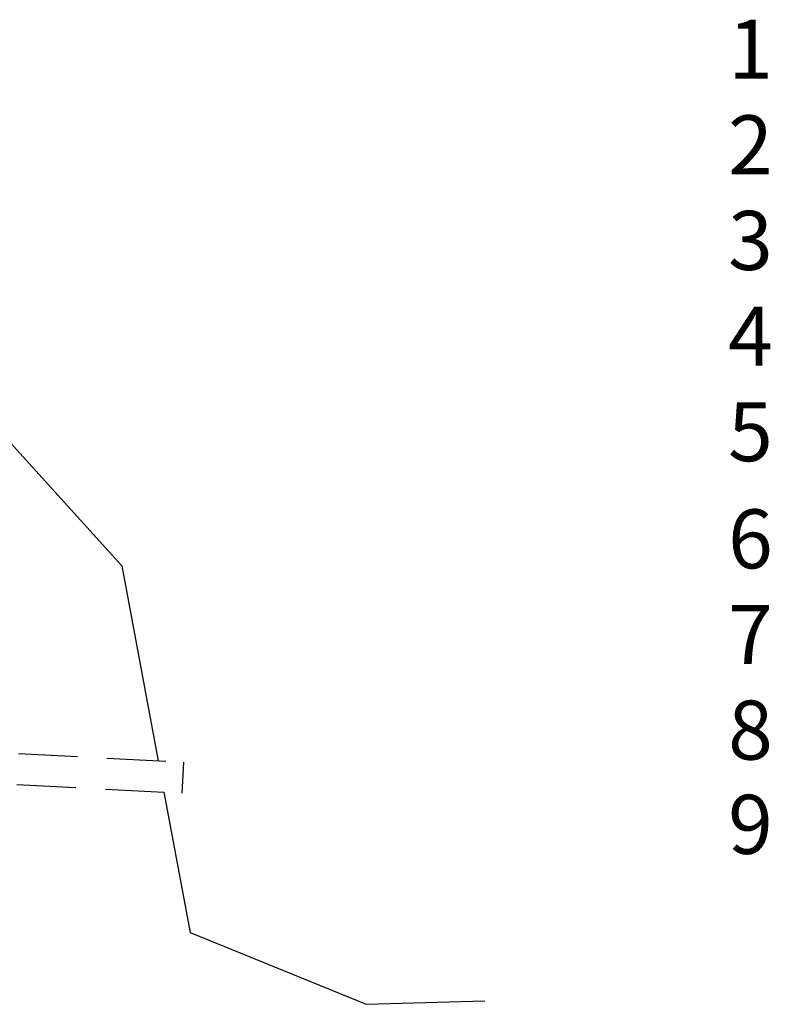
# Model space of a CAD drawing. Extents: x 0 to 29400, y 0 to 20790.
# Drawn here: x 18982 to 21653, y 14024 to 17525 of the extents above; entities that cross this region are included whole.
import ezdxf

# ---------------------------------------------------------------- set-up
doc = ezdxf.new("R2010")
doc.units = 0
doc.header["$LTSCALE"] = 420
doc.linetypes.add('DASHED', pattern=[0.75, 0.5, -0.25])
doc.layers.add('Katko', color=6, linetype='DASHED')
doc.layers.add('Teksti', color=5, linetype='Continuous')
doc.styles.add('ROMANS', font='ROMANS.SHX')

msp = doc.modelspace()

# ---------------------------------------------------------------- linework, layer by layer
for p, q in [((17990.6, 17077.5), (19345.6, 15582.7)), ((19345.6, 15582.7), (19474.8, 14889.6)), ((19495.5, 14778.3), (19588.5, 14279.5)), ((19588.5, 14279.5), (20214.9, 14024)), ((20214.9, 14024), (20636.7, 14036.7))]:
    msp.add_line(p, q)
at = {"layer": 'Katko'}
for p, q in [((15832.4, 15080.5), (19566.3, 14884.8)), ((15826.7, 14970.6), (19560.6, 14774.9)), ((19560.6, 14774.9), (19566.3, 14884.8))]:
    msp.add_line(p, q, dxfattribs=at)

# ---------------------------------------------------------------- texts
at = {"layer": 'Teksti', "style": 'ROMANS'}
for s, p in [('1', (21503, 17315.1)), ('2', (21503, 16975.1)), ('3', (21503, 16635.1)), ('4', (21503, 16295.1)), ('5', (21503, 15955.1)), ('6', (21503, 15574)), ('7', (21503, 15234)), ('8', (21503, 14894)), ('9', (21503, 14558.9))]:
    msp.add_text(s, height=210, dxfattribs=at).set_placement(p)

doc.saveas('drawing.dxf')
